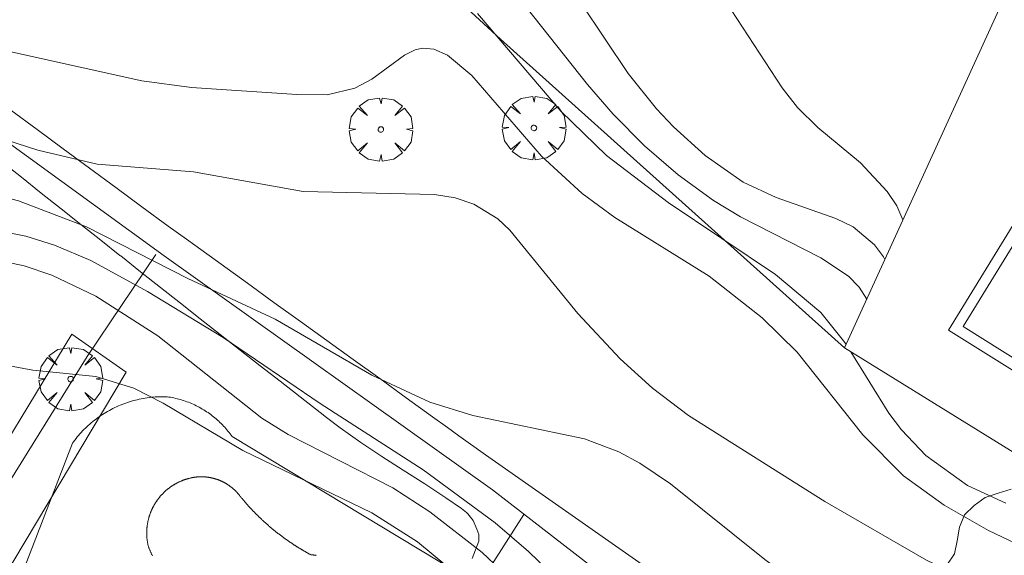
# Model space of a CAD drawing. Units: millimetres. Extents: x 419000 to 420001, y 4487498 to 4488002.
# Drawn here: x 419892 to 419929, y 4487921 to 4487941 of the extents above; entities that cross this region are included whole.
import ezdxf

# ---------------------------------------------------------------- set-up
doc = ezdxf.new("R2010")
doc.units = ezdxf.units.MM
doc.header["$MEASUREMENT"] = 0
doc.layers.get('0').update_dxf_attribs({"lineweight": 9})
for name, color, linetype, lineweight in [('f040024s_piscina', 140, 'Continuous', 9), ('f050002l_curvanivel_cgn', 23, 'Continuous', 9), ('f050002l_curvanivel_mae', 213, 'Continuous', 9), ('f060140s_arboladourbano', 92, 'Continuous', 9), ('f061013p_arbol', 91, 'Continuous', 9), ('f070045l_muro_mur', 30, 'MURO2', 9), ('f070045l_muro_tap', 11, 'MURO2', 9), ('f070047l_seto', 91, 'Continuous', 9), ('f070048l_alambrada', 7, 'ALAMBRADA_3', 9), ('f070058l_elementoconstruido_bordillo', 30, 'Continuous', 9), ('f070066l_obracontencion', 11, 'CONTENCION', 9)]:
    doc.layers.add(name, color=color, linetype=linetype, lineweight=lineweight)
doc.linetypes.add('ALAMBRADA_3', pattern='A,6.1e-05,[1,alambrada_3.shx,S=1,R=0,X=0,Y=0],-6.119413', length=6.119474)
doc.linetypes.add('CONTENCION', pattern='A,6.1e-05,[1,obra_contencion.shx,S=1,R=0,X=0,Y=0],-6.120525', length=6.120586)
doc.linetypes.add('MURO2', pattern='A,3.1e-05,[1,muro2.shx,S=1,R=0,X=0,Y=0],-3.058844', length=3.058875)

# ---------------------------------------------------------------- blocks, each defined once
blk = doc.blocks.new('arbol')
at = {"color": 0, "linetype": 'Continuous', "lineweight": 0, "flags": 128}
for points in [[(0.96, 0.012), (1.2, 0.036), (1.128, 0.468), (0.888, 0.804), (0.528, 0.528), (0.816, 0.876), (0.48, 1.104), (0.048, 1.176), (0.012, 0.96), (-0.048, 1.176), (-0.48, 1.104), (-0.816, 0.876), (-0.504, 0.528), (-0.864, 0.804), (-1.104, 0.468), (-1.188, 0.036), (-0.936, 0.012)], [(-0.936, 0.012), (-1.188, -0.048), (-1.104, -0.48), (-0.864, -0.804), (-0.504, -0.504), (-0.816, -0.876), (-0.48, -1.116)], [(-0.48, -1.116), (-0.048, -1.188), (0.012, -0.936), (0.048, -1.188), (0.48, -1.116), (0.816, -0.876), (0.528, -0.504), (0.888, -0.804), (1.128, -0.48), (1.2, -0.048), (0.96, 0.012)]]:
    blk.add_lwpolyline(points, dxfattribs=at)
at = {"color": 0, "linetype": 'Continuous', "lineweight": 0, "extrusion": (0, 0, -1)}
for start, end in [(180.0229, 7.5946), (7.2233, 180.0229)]:
    blk.add_arc((0, 0), 0.104, start, end, dxfattribs=at)

msp = doc.modelspace()

# ---------------------------------------------------------------- linework, layer by layer
at = {"layer": 'f040024s_piscina'}
msp.add_polyline3d([(419932.441, 4487925.971, 648.944), (419927.091, 4487929.321, 649.018), (419933.461, 4487939.691, 649.369), (419934.861, 4487938.851, 649.369), (419935.141, 4487939.151, 649.369), (419935.501, 4487939.381, 649.369), (419935.911, 4487939.491, 649.369), (419936.331, 4487939.491, 649.369), (419936.741, 4487939.371, 649.369), (419937.101, 4487939.151, 649.054), (419937.381, 4487938.841, 649.054), (419937.571, 4487938.471, 649.054), (419937.661, 4487938.051, 649.054), (419937.621, 4487937.631, 649.054), (419937.481, 4487937.241, 649.054), (419938.801, 4487936.461, 649.05)], close=True, dxfattribs=at)
msp.add_polyline3d([(419896.779, 4487920.743, 638.975), (419896.768, 4487920.764, 638.975), (419896.757, 4487920.785, 638.975), (419896.747, 4487920.806, 638.975), (419896.736, 4487920.828, 638.975), (419896.726, 4487920.849, 638.975), (419896.716, 4487920.87, 638.975), (419896.707, 4487920.892, 638.975), (419896.697, 4487920.913, 638.975), (419896.688, 4487920.935, 638.975), (419896.679, 4487920.957, 638.975), (419896.67, 4487920.979, 638.975), (419896.661, 4487921, 638.975), (419896.652, 4487921.022, 638.975), (419896.644, 4487921.044, 638.975), (419896.636, 4487921.067, 638.975), (419896.627, 4487921.089, 638.975), (419896.62, 4487921.111, 638.975), (419896.615, 4487921.129, 638.975), (419896.611, 4487921.148, 638.975), (419896.607, 4487921.166, 638.975), (419896.604, 4487921.184, 638.975), (419896.6, 4487921.203, 638.975), (419896.597, 4487921.221, 638.975), (419896.594, 4487921.239, 638.975), (419896.591, 4487921.258, 638.975), (419896.588, 4487921.276, 638.975), (419896.585, 4487921.295, 638.975), (419896.582, 4487921.313, 638.975), (419896.58, 4487921.332, 638.975), (419896.578, 4487921.351, 638.975), (419896.576, 4487921.369, 638.975), (419896.574, 4487921.388, 638.975), (419896.572, 4487921.406, 638.975), (419896.57, 4487921.425, 638.975), (419896.569, 4487921.444, 638.975), (419896.568, 4487921.462, 638.975), (419896.567, 4487921.481, 638.975), (419896.566, 4487921.5, 638.975), (419896.565, 4487921.519, 638.975), (419896.564, 4487921.537, 638.975), (419896.564, 4487921.556, 638.975), (419896.564, 4487921.575, 638.975), (419896.564, 4487921.593, 638.975), (419896.564, 4487921.612, 638.975), (419896.564, 4487921.631, 638.975), (419896.564, 4487921.65, 638.975), (419896.565, 4487921.668, 638.975), (419896.566, 4487921.687, 638.975), (419896.567, 4487921.706, 638.975), (419896.568, 4487921.724, 638.975), (419896.569, 4487921.743, 638.975), (419896.57, 4487921.762, 638.975), (419896.572, 4487921.78, 638.975), (419896.574, 4487921.799, 638.975), (419896.576, 4487921.818, 638.975), (419896.578, 4487921.836, 638.975), (419896.58, 4487921.855, 638.975), (419896.582, 4487921.873, 638.975), (419896.585, 4487921.892, 638.975), (419896.588, 4487921.91, 638.975), (419896.59, 4487921.929, 638.975), (419896.593, 4487921.947, 638.975), (419896.597, 4487921.966, 638.975), (419896.6, 4487921.984, 638.975), (419896.604, 4487922.003, 638.975), (419896.607, 4487922.021, 638.975), (419896.611, 4487922.039, 638.975), (419896.615, 4487922.058, 638.975), (419896.619, 4487922.076, 638.975), (419896.624, 4487922.094, 638.975), (419896.628, 4487922.112, 638.975), (419896.633, 4487922.13, 638.975), (419896.638, 4487922.148, 638.975), (419896.643, 4487922.166, 638.975), (419896.648, 4487922.184, 638.975), (419896.653, 4487922.202, 638.975), (419896.659, 4487922.22, 638.975), (419896.664, 4487922.238, 638.975), (419896.67, 4487922.256, 638.975), (419896.676, 4487922.274, 638.975), (419896.682, 4487922.291, 638.975), (419896.688, 4487922.309, 638.975), (419896.695, 4487922.327, 638.975), (419896.701, 4487922.344, 638.975), (419896.708, 4487922.362, 638.975), (419896.715, 4487922.379, 638.975), (419896.722, 4487922.396, 638.975), (419896.729, 4487922.414, 638.975), (419896.737, 4487922.431, 638.975), (419896.744, 4487922.448, 638.975), (419896.752, 4487922.465, 638.975), (419896.76, 4487922.482, 638.975), (419896.768, 4487922.499, 638.975), (419896.776, 4487922.516, 638.975), (419896.784, 4487922.533, 638.975), (419896.792, 4487922.55, 638.975), (419896.801, 4487922.566, 638.975), (419896.809, 4487922.583, 638.975), (419896.818, 4487922.599, 638.975), (419896.827, 4487922.616, 638.975), (419896.836, 4487922.632, 638.975), (419896.846, 4487922.648, 638.975), (419896.855, 4487922.665, 638.975), (419896.865, 4487922.681, 638.975), (419896.874, 4487922.697, 638.975), (419896.884, 4487922.713, 638.975), (419896.894, 4487922.728, 638.975), (419896.904, 4487922.744, 638.975), (419896.915, 4487922.76, 638.975), (419896.925, 4487922.775, 638.975), (419896.936, 4487922.791, 638.975), (419896.946, 4487922.806, 638.975), (419896.957, 4487922.821, 638.975), (419896.968, 4487922.837, 638.975), (419896.979, 4487922.852, 638.975), (419896.99, 4487922.867, 638.975), (419897.002, 4487922.882, 640.84), (419897.013, 4487922.896, 640.84), (419897.025, 4487922.911, 640.84), (419897.036, 4487922.926, 640.84), (419897.048, 4487922.94, 640.84), (419897.06, 4487922.955, 640.84), (419897.072, 4487922.969, 640.84), (419897.085, 4487922.983, 640.84), (419897.097, 4487922.997, 640.84), (419897.11, 4487923.011, 640.84), (419897.122, 4487923.025, 640.84), (419897.135, 4487923.038, 640.84), (419897.148, 4487923.052, 640.84), (419897.161, 4487923.066, 640.84), (419897.174, 4487923.079, 640.84), (419897.187, 4487923.092, 640.84), (419897.2, 4487923.105, 640.84), (419897.214, 4487923.118, 640.84), (419897.227, 4487923.131, 640.84), (419897.241, 4487923.144, 640.84), (419897.255, 4487923.157, 640.84), (419897.269, 4487923.169, 640.84), (419897.283, 4487923.182, 640.84), (419897.297, 4487923.194, 640.84), (419897.311, 4487923.206, 640.84), (419897.325, 4487923.218, 640.84), (419897.34, 4487923.23, 640.84), (419897.354, 4487923.242, 640.84), (419897.369, 4487923.253, 640.84), (419897.384, 4487923.265, 640.84), (419897.399, 4487923.276, 640.84), (419897.414, 4487923.288, 640.84), (419897.429, 4487923.299, 640.84), (419897.444, 4487923.31, 640.84), (419897.459, 4487923.321, 640.84), (419897.475, 4487923.331, 640.84), (419897.49, 4487923.342, 640.84), (419897.505, 4487923.352, 640.84), (419897.521, 4487923.363, 640.84), (419897.537, 4487923.373, 640.84), (419897.553, 4487923.383, 640.84), (419897.569, 4487923.393, 640.84), (419897.585, 4487923.402, 640.84), (419897.601, 4487923.412, 640.84), (419897.617, 4487923.422, 640.84), (419897.633, 4487923.431, 640.84), (419897.649, 4487923.44, 640.84), (419897.666, 4487923.449, 640.84), (419897.682, 4487923.458, 640.84), (419897.699, 4487923.467, 640.84), (419897.715, 4487923.475, 640.84), (419897.732, 4487923.484, 640.84), (419897.749, 4487923.492, 640.84), (419897.766, 4487923.5, 640.84), (419897.783, 4487923.508, 640.84), (419897.8, 4487923.516, 640.84), (419897.817, 4487923.524, 640.84), (419897.834, 4487923.531, 640.84), (419897.851, 4487923.539, 640.84), (419897.868, 4487923.546, 640.84), (419897.886, 4487923.553, 640.84), (419897.903, 4487923.56, 640.84), (419897.92, 4487923.567, 640.84), (419897.938, 4487923.573, 640.84), (419897.956, 4487923.58, 640.84), (419897.973, 4487923.586, 640.84), (419897.991, 4487923.592, 640.84), (419898.009, 4487923.598, 640.84), (419898.026, 4487923.604, 640.84), (419898.044, 4487923.61, 640.84), (419898.062, 4487923.615, 640.84), (419898.08, 4487923.621, 640.84), (419898.098, 4487923.626, 640.84), (419898.116, 4487923.631, 640.84), (419898.134, 4487923.636, 640.84), (419898.152, 4487923.64, 640.84), (419898.17, 4487923.645, 640.84), (419898.189, 4487923.649, 640.84), (419898.207, 4487923.654, 640.84), (419898.225, 4487923.658, 640.84), (419898.243, 4487923.662, 640.84), (419898.254, 4487923.664, 640.84), (419898.265, 4487923.666, 640.84), (419898.275, 4487923.668, 640.84), (419898.286, 4487923.67, 640.84), (419898.296, 4487923.672, 640.84), (419898.307, 4487923.674, 640.84), (419898.318, 4487923.675, 640.84), (419898.328, 4487923.677, 640.84), (419898.339, 4487923.679, 640.84), (419898.35, 4487923.68, 640.84), (419898.36, 4487923.682, 640.84), (419898.371, 4487923.683, 640.84), (419898.382, 4487923.685, 640.84), (419898.392, 4487923.686, 640.84), (419898.403, 4487923.687, 640.84), (419898.414, 4487923.688, 640.84), (419898.425, 4487923.69, 640.84), (419898.435, 4487923.691, 640.84), (419898.446, 4487923.692, 640.84), (419898.457, 4487923.693, 640.84), (419898.468, 4487923.693, 640.84), (419898.478, 4487923.694, 640.84), (419898.489, 4487923.695, 640.84), (419898.5, 4487923.696, 640.84), (419898.511, 4487923.696, 640.84), (419898.521, 4487923.697, 640.84), (419898.532, 4487923.697, 640.84), (419898.543, 4487923.698, 640.84), (419898.554, 4487923.698, 640.84), (419898.565, 4487923.698, 640.84), (419898.575, 4487923.699, 640.84), (419898.586, 4487923.699, 640.84), (419898.597, 4487923.699, 640.84), (419898.608, 4487923.699, 640.84), (419898.619, 4487923.699, 640.84), (419898.629, 4487923.699, 640.84), (419898.64, 4487923.699, 640.84), (419898.651, 4487923.698, 640.84), (419898.662, 4487923.698, 640.84), (419898.673, 4487923.698, 640.84), (419898.683, 4487923.697, 640.84), (419898.694, 4487923.697, 640.84), (419898.705, 4487923.696, 640.84), (419898.716, 4487923.696, 640.84), (419898.726, 4487923.695, 640.84), (419898.737, 4487923.694, 640.84), (419898.748, 4487923.693, 640.84), (419898.759, 4487923.692, 640.84), (419898.769, 4487923.692, 640.84), (419898.78, 4487923.691, 640.84), (419898.791, 4487923.689, 640.84), (419898.802, 4487923.688, 640.84), (419898.812, 4487923.687, 640.84), (419898.823, 4487923.686, 640.84), (419898.834, 4487923.685, 640.84), (419898.845, 4487923.683, 640.84), (419898.855, 4487923.682, 640.84), (419898.866, 4487923.68, 640.84), (419898.877, 4487923.679, 640.84), (419898.887, 4487923.677, 640.84), (419898.898, 4487923.675, 640.84), (419898.909, 4487923.674, 640.84), (419898.919, 4487923.672, 640.84), (419898.93, 4487923.67, 640.84), (419898.94, 4487923.668, 640.84), (419898.951, 4487923.666, 640.84), (419898.962, 4487923.664, 640.84), (419898.972, 4487923.662, 640.84), (419898.983, 4487923.659, 640.84), (419898.993, 4487923.657, 640.84), (419899.004, 4487923.655, 640.84), (419899.014, 4487923.652, 640.84), (419899.025, 4487923.65, 640.84), (419899.035, 4487923.647, 640.84), (419899.046, 4487923.645, 640.84), (419899.056, 4487923.642, 640.84), (419899.067, 4487923.639, 640.84), (419899.077, 4487923.637, 640.84), (419899.088, 4487923.634, 640.84), (419899.098, 4487923.631, 640.84), (419899.108, 4487923.628, 640.84), (419899.119, 4487923.625, 640.84), (419899.129, 4487923.622, 640.84), (419899.139, 4487923.619, 640.84), (419899.15, 4487923.615, 640.84), (419899.16, 4487923.612, 640.84), (419899.17, 4487923.609, 640.84), (419899.18, 4487923.605, 640.84), (419899.191, 4487923.602, 640.84), (419899.201, 4487923.598, 640.84), (419899.211, 4487923.595, 640.84), (419899.221, 4487923.591, 640.84), (419899.231, 4487923.587, 640.84), (419899.242, 4487923.584, 640.84), (419899.252, 4487923.58, 640.84), (419899.262, 4487923.576, 640.84), (419899.272, 4487923.572, 640.84), (419899.282, 4487923.568, 640.84), (419899.292, 4487923.564, 640.84), (419899.302, 4487923.56, 640.84), (419899.312, 4487923.556, 640.84), (419899.322, 4487923.551, 640.84), (419899.331, 4487923.547, 640.84), (419899.341, 4487923.543, 640.84), (419899.351, 4487923.538, 640.84), (419899.361, 4487923.534, 640.84), (419899.371, 4487923.529, 640.84), (419899.381, 4487923.525, 640.84), (419899.39, 4487923.52, 640.84), (419899.4, 4487923.515, 640.84), (419899.41, 4487923.51, 640.84), (419899.419, 4487923.506, 640.84), (419899.429, 4487923.501, 640.84), (419899.439, 4487923.496, 640.84), (419899.448, 4487923.491, 640.84), (419899.458, 4487923.486, 640.84), (419899.467, 4487923.481, 640.84), (419899.477, 4487923.475, 640.84), (419899.486, 4487923.47, 640.84), (419899.495, 4487923.465, 640.84), (419899.505, 4487923.46, 640.84), (419899.514, 4487923.454, 640.84), (419899.523, 4487923.449, 640.84), (419899.533, 4487923.443, 640.84), (419899.542, 4487923.438, 640.84), (419899.551, 4487923.432, 640.84), (419899.56, 4487923.426, 640.84), (419899.57, 4487923.421, 640.84), (419899.579, 4487923.415, 640.84), (419899.588, 4487923.409, 640.84), (419899.597, 4487923.403, 640.84), (419899.606, 4487923.397, 640.84), (419899.615, 4487923.391, 640.84), (419899.624, 4487923.385, 640.84), (419899.633, 4487923.379, 640.84), (419899.641, 4487923.373, 640.84), (419899.65, 4487923.366, 640.84), (419899.659, 4487923.36, 640.84), (419899.668, 4487923.354, 640.84), (419899.676, 4487923.347, 640.84), (419899.685, 4487923.341, 640.84), (419899.694, 4487923.335, 640.84), (419899.702, 4487923.328, 640.84), (419899.711, 4487923.321, 640.84), (419899.719, 4487923.315, 640.84), (419899.728, 4487923.308, 640.84), (419899.736, 4487923.301, 640.84), (419899.745, 4487923.295, 640.84), (419899.753, 4487923.288, 640.84), (419899.761, 4487923.281, 640.84), (419899.77, 4487923.274, 640.84), (419899.778, 4487923.267, 640.84), (419899.786, 4487923.26, 640.84), (419899.794, 4487923.253, 640.84), (419899.802, 4487923.246, 640.84), (419899.81, 4487923.239, 640.84), (419899.818, 4487923.231, 640.84), (419899.826, 4487923.224, 640.84), (419899.834, 4487923.217, 640.84), (419899.842, 4487923.209, 640.84), (419899.85, 4487923.202, 640.84), (419899.858, 4487923.194, 640.84), (419899.865, 4487923.187, 640.84), (419899.873, 4487923.179, 640.84), (419899.881, 4487923.172, 640.84), (419899.888, 4487923.164, 640.84), (419899.896, 4487923.156, 640.84), (419899.904, 4487923.149, 640.84), (419899.911, 4487923.141, 640.84), (419899.918, 4487923.133, 640.84), (419899.926, 4487923.125, 640.84), (419899.933, 4487923.117, 640.84), (419899.94, 4487923.109, 640.84), (419899.948, 4487923.101, 640.84), (419899.955, 4487923.093, 640.84), (419899.962, 4487923.085, 640.84), (419899.969, 4487923.077, 640.84), (419899.976, 4487923.069, 640.84), (419899.983, 4487923.061, 640.84), (419899.99, 4487923.052, 640.84), (419900.002, 4487923.037, 640.84), (419900.015, 4487923.021, 640.84), (419900.027, 4487923.006, 640.84), (419900.039, 4487922.991, 640.84), (419900.052, 4487922.975, 640.84), (419900.064, 4487922.96, 640.84), (419900.077, 4487922.945, 640.84), (419900.089, 4487922.929, 640.84), (419900.102, 4487922.914, 640.84), (419900.114, 4487922.899, 640.84), (419900.127, 4487922.884, 640.84), (419900.14, 4487922.868, 640.84), (419900.152, 4487922.853, 640.84), (419900.165, 4487922.838, 640.84), (419900.178, 4487922.823, 640.84), (419900.191, 4487922.808, 640.84), (419900.203, 4487922.793, 640.84), (419900.216, 4487922.778, 640.84), (419900.229, 4487922.763, 640.84), (419900.242, 4487922.748, 640.84), (419900.255, 4487922.733, 640.84), (419900.268, 4487922.718, 640.84), (419900.281, 4487922.704, 640.84), (419900.294, 4487922.689, 640.84), (419900.307, 4487922.674, 640.84), (419900.32, 4487922.659, 640.84), (419900.334, 4487922.644, 640.84), (419900.347, 4487922.63, 640.84), (419900.36, 4487922.615, 640.84), (419900.373, 4487922.6, 640.84), (419900.386, 4487922.586, 640.84), (419900.4, 4487922.571, 640.84), (419900.413, 4487922.557, 640.84), (419900.427, 4487922.542, 640.84), (419900.44, 4487922.528, 640.84), (419900.453, 4487922.513, 640.84), (419900.467, 4487922.499, 640.84), (419900.48, 4487922.484, 640.84), (419900.494, 4487922.47, 640.84), (419900.508, 4487922.456, 640.84), (419900.521, 4487922.441, 640.84), (419900.535, 4487922.427, 640.84), (419900.549, 4487922.413, 640.84), (419900.562, 4487922.399, 640.84), (419900.576, 4487922.384, 640.84), (419900.59, 4487922.37, 640.84), (419900.604, 4487922.356, 640.84), (419900.617, 4487922.342, 640.84), (419900.631, 4487922.328, 640.84), (419900.645, 4487922.314, 640.84), (419900.659, 4487922.3, 640.84), (419900.673, 4487922.286, 640.84), (419900.687, 4487922.272, 640.84), (419900.701, 4487922.258, 640.84), (419900.715, 4487922.244, 640.84), (419900.729, 4487922.231, 640.84), (419900.743, 4487922.217, 640.84), (419900.758, 4487922.203, 640.84), (419900.772, 4487922.189, 640.84), (419900.786, 4487922.176, 640.84), (419900.8, 4487922.162, 640.84), (419900.815, 4487922.148, 640.84), (419900.829, 4487922.135, 640.84), (419900.843, 4487922.121, 640.84), (419900.858, 4487922.107, 640.84), (419900.872, 4487922.094, 640.84), (419900.886, 4487922.08, 640.84), (419900.901, 4487922.067, 640.84), (419900.915, 4487922.054, 640.84), (419900.93, 4487922.04, 640.84), (419900.945, 4487922.027, 640.84), (419900.959, 4487922.014, 640.84), (419900.974, 4487922, 640.84), (419900.988, 4487921.987, 640.84), (419901.003, 4487921.974, 640.84), (419901.018, 4487921.961, 640.84), (419901.032, 4487921.947, 640.84), (419901.047, 4487921.934, 640.84), (419901.062, 4487921.921, 640.84), (419901.077, 4487921.908, 640.84), (419901.092, 4487921.895, 640.84), (419901.107, 4487921.882, 640.84), (419901.122, 4487921.869, 640.84), (419901.136, 4487921.856, 640.84), (419901.151, 4487921.843, 640.84), (419901.166, 4487921.831, 640.84), (419901.181, 4487921.818, 640.84), (419901.197, 4487921.805, 640.84), (419901.212, 4487921.792, 640.84), (419901.227, 4487921.78, 640.84), (419901.242, 4487921.767, 640.84), (419901.257, 4487921.754, 640.84), (419901.272, 4487921.742, 640.84), (419901.287, 4487921.729, 640.84), (419901.303, 4487921.716, 640.84), (419901.318, 4487921.704, 640.84), (419901.333, 4487921.691, 640.84), (419901.349, 4487921.679, 640.84), (419901.364, 4487921.667, 640.84), (419901.379, 4487921.654, 640.84), (419901.395, 4487921.642, 640.84), (419901.41, 4487921.63, 640.84), (419901.426, 4487921.617, 640.84), (419901.441, 4487921.605, 640.84), (419901.457, 4487921.593, 640.84), (419901.472, 4487921.581, 640.84), (419901.488, 4487921.569, 640.84), (419901.504, 4487921.557, 640.84), (419901.519, 4487921.545, 640.84), (419901.535, 4487921.533, 640.84), (419901.551, 4487921.521, 640.84), (419901.566, 4487921.509, 640.84), (419901.582, 4487921.497, 640.84), (419901.598, 4487921.485, 640.84), (419901.614, 4487921.473, 640.84), (419901.63, 4487921.461, 640.84), (419901.645, 4487921.449, 640.84), (419901.661, 4487921.438, 640.84), (419901.677, 4487921.426, 640.84), (419901.693, 4487921.414, 640.84), (419901.709, 4487921.403, 640.84), (419901.725, 4487921.391, 640.84), (419901.741, 4487921.38, 640.84), (419901.757, 4487921.368, 640.84), (419901.773, 4487921.357, 640.84), (419901.789, 4487921.345, 640.84), (419901.805, 4487921.334, 640.84), (419901.822, 4487921.322, 640.84), (419901.838, 4487921.311, 640.84), (419901.854, 4487921.3, 640.84), (419901.87, 4487921.288, 640.84), (419901.886, 4487921.277, 640.84), (419901.903, 4487921.266, 640.84), (419901.919, 4487921.255, 640.84), (419901.935, 4487921.244, 640.84), (419901.952, 4487921.233, 640.84), (419901.968, 4487921.222, 640.84), (419901.985, 4487921.211, 640.84), (419902.001, 4487921.2, 640.84), (419902.017, 4487921.189, 640.84), (419902.034, 4487921.178, 640.84), (419902.05, 4487921.167, 640.84), (419902.067, 4487921.156, 640.84), (419902.083, 4487921.145, 640.84), (419902.1, 4487921.135, 640.84), (419902.117, 4487921.124, 640.84), (419902.133, 4487921.113, 640.84), (419902.15, 4487921.103, 640.84), (419902.167, 4487921.092, 640.84), (419902.183, 4487921.081, 640.84), (419902.2, 4487921.071, 640.84), (419902.217, 4487921.06, 640.84), (419902.233, 4487921.05, 640.84), (419902.25, 4487921.04, 640.84), (419902.267, 4487921.029, 640.84), (419902.284, 4487921.019, 640.84), (419902.301, 4487921.009, 640.84), (419902.318, 4487920.998, 640.84), (419902.335, 4487920.988, 640.84), (419902.352, 4487920.978, 640.84), (419902.368, 4487920.968, 640.84), (419902.385, 4487920.958, 640.84), (419902.402, 4487920.948, 640.84), (419902.419, 4487920.938, 640.84), (419902.436, 4487920.928, 640.84), (419902.454, 4487920.918, 640.84), (419902.471, 4487920.908, 640.84), (419902.488, 4487920.898, 640.84), (419902.505, 4487920.888, 640.84), (419902.522, 4487920.878, 640.84), (419902.539, 4487920.869, 640.84), (419902.556, 4487920.859, 640.84), (419902.574, 4487920.849, 640.84), (419902.591, 4487920.84, 640.84), (419902.608, 4487920.83, 640.84), (419902.625, 4487920.82, 640.84), (419902.643, 4487920.811, 640.84), (419902.66, 4487920.801, 640.84), (419902.677, 4487920.792, 640.84), (419902.695, 4487920.783, 640.84), (419902.704, 4487920.782, 640.84), (419902.714, 4487920.781, 640.84), (419902.724, 4487920.78, 640.84), (419902.733, 4487920.779, 640.84), (419902.743, 4487920.778, 640.84), (419902.752, 4487920.777, 640.84), (419902.762, 4487920.776, 640.84), (419902.771, 4487920.775, 640.84), (419902.781, 4487920.774, 640.84), (419902.791, 4487920.773, 640.84), (419902.8, 4487920.772, 640.84), (419902.81, 4487920.77, 640.84), (419902.819, 4487920.769, 640.84), (419902.829, 4487920.768, 640.84), (419902.838, 4487920.767, 640.84), (419902.848, 4487920.765, 640.84), (419902.857, 4487920.764, 640.84), (419902.867, 4487920.763, 640.84), (419902.877, 4487920.761, 640.84), (419902.886, 4487920.76, 640.84), (419902.896, 4487920.758, 640.84)], dxfattribs=at)
at = {"layer": 'f050002l_curvanivel_cgn'}
for points in [[(419870.406, 4487945.811, 643), (419874.327, 4487944.337, 643), (419877.313, 4487942.979, 643), (419880.078, 4487941.572, 643), (419884.789, 4487938.761, 643), (419887.159, 4487937.653, 643), (419892.488, 4487935.929, 643), (419894.705, 4487935.407, 643), (419898.313, 4487935.111, 643), (419902.414, 4487934.374, 643), (419907.325, 4487934.263, 643), (419908.103, 4487934.138, 643), (419908.796, 4487933.908, 643), (419909.695, 4487933.35, 643), (419910.147, 4487932.936, 643), (419912.682, 4487929.809, 643), (419914.266, 4487928.112, 643), (419915.473, 4487927.013, 643), (419916.826, 4487925.996, 643), (419921.924, 4487922.776, 643), (419925.726, 4487920.58, 643), (419929.31, 4487918.853, 643)], [(419910.142, 4487945.423, 647), (419914.562, 4487938.799, 647), (419915.627, 4487937.468, 647), (419916.263, 4487936.804, 647), (419917.451, 4487935.723, 647), (419918.872, 4487934.728, 647), (419920.105, 4487934.159, 647), (419922.337, 4487933.372, 647), (419922.981, 4487933.05, 647), (419923.786, 4487932.387, 647), (419924.115, 4487931.937, 647), (419924.167, 4487931.827, 647)], [(419867.7, 4487944.753, 642), (419875.912, 4487941.847, 642), (419878.172, 4487940.849, 642), (419880.166, 4487939.855, 642), (419881.522, 4487939.003, 642), (419885.277, 4487936.254, 642), (419886.836, 4487935.443, 642), (419888.406, 4487934.913, 642), (419891.769, 4487934.029, 642), (419894.306, 4487933.049, 642), (419898.106, 4487931.118, 642), (419901.369, 4487929.594, 642), (419904.977, 4487927.503, 642), (419907.151, 4487926.49, 642), (419908.762, 4487925.987, 642), (419912.931, 4487925.114, 642), (419914.216, 4487924.628, 642), (419915.005, 4487924.211, 642), (419916.154, 4487923.437, 642), (419919.68, 4487920.6, 642), (419922.95, 4487918.185, 642), (419924.624, 4487917.045, 642), (419927.954, 4487914.944, 642), (419929.557, 4487914.144, 642)], [(419908.742, 4487943.826, 646), (419913.047, 4487938.387, 646), (419914.004, 4487937.277, 646), (419915.181, 4487936.09, 646), (419916.436, 4487935.005, 646), (419917.761, 4487934.039, 646), (419918.774, 4487933.427, 646), (419921.773, 4487931.897, 646), (419922.807, 4487931.205, 646), (419923.203, 4487930.792, 646), (419923.491, 4487930.344, 646)], [(419918.424, 4487941.173, 648), (419920.326, 4487938.262, 648), (419920.903, 4487937.521, 648), (419921.658, 4487936.778, 648), (419923.257, 4487935.455, 648), (419924.257, 4487934.379, 648), (419924.614, 4487933.836, 648), (419924.844, 4487933.312, 648)], [(419889.336, 4487940.077, 644), (419896.387, 4487938.522, 644), (419898.24, 4487938.273, 644), (419902.176, 4487938.008, 644), (419903.313, 4487937.995, 644), (419904.347, 4487938.241, 644), (419904.988, 4487938.585, 644), (419906.204, 4487939.486, 644), (419906.598, 4487939.68, 644), (419906.873, 4487939.743, 644), (419907.306, 4487939.71, 644), (419907.807, 4487939.486, 644), (419908.72, 4487938.715, 644), (419911.327, 4487935.696, 644), (419912.842, 4487934.3, 644), (419914.069, 4487933.407, 644), (419917.592, 4487931.208, 644), (419919.576, 4487929.652, 644), (419920.884, 4487928.363, 644), (419923.341, 4487925.269, 644), (419924.863, 4487923.734, 644), (419926.389, 4487922.63, 644), (419928.043, 4487921.686, 644), (419929.779, 4487920.865, 644)], [(419888.182, 4487933.476, 641), (419892.043, 4487932.709, 641), (419893.116, 4487932.373, 641), (419894.475, 4487931.794, 641), (419896.589, 4487930.634, 641), (419899.42, 4487928.911, 641), (419903.054, 4487926.445, 641), (419906.903, 4487923.962, 641), (419909.595, 4487921.971, 641), (419910.835, 4487920.898, 641), (419912.661, 4487919.141, 641), (419913.514, 4487918.472, 641), (419917.01, 4487916.375, 641), (419919.561, 4487914.53, 641), (419920.591, 4487913.88, 641), (419921.746, 4487913.443, 641), (419922.486, 4487913.349, 641), (419923.97, 4487913.368, 641), (419925.371, 4487912.946, 641), (419929.486, 4487910.831, 641)], [(419891.431, 4487927.852, 639), (419892.306, 4487927.685, 639), (419894.663, 4487927.452, 639), (419896.087, 4487927.014, 639), (419897.176, 4487926.454, 639), (419900.159, 4487924.677, 639), (419904.984, 4487922.348, 639), (419906.688, 4487921.258, 639), (419908.886, 4487919.448, 639), (419912.778, 4487915.945, 639), (419914.015, 4487914.698, 639), (419915.014, 4487913.273, 639), (419915.283, 4487912.719, 639), (419916.143, 4487910.946, 639), (419916.791, 4487909.842, 639), (419919.723, 4487905.386, 639), (419919.967, 4487905.015, 639), (419921.126, 4487903.666, 639), (419922.107, 4487902.885, 639)]]:
    msp.add_polyline3d(points, dxfattribs=at)
at = {"layer": 'f050002l_curvanivel_mae'}
for points in [[(419908.934, 4487941.045, 645), (419912.049, 4487937.385, 645), (419913.761, 4487935.73, 645), (419916.067, 4487933.966, 645), (419920.072, 4487931.271, 645), (419921.767, 4487929.848, 645), (419922.674, 4487928.73, 645), (419922.721, 4487928.655, 645)], [(419886.694, 4487932.715, 640), (419891.982, 4487931.6, 640), (419893.019, 4487931.25, 640), (419894.662, 4487930.464, 640), (419896.978, 4487928.972, 640), (419900.869, 4487925.889, 640), (419901.849, 4487925.287, 640), (419905.773, 4487923.288, 640), (419907.157, 4487922.389, 640), (419909.108, 4487920.86, 640), (419911.849, 4487918.267, 640)], [(419922.893, 4487928.376, 645), (419924.313, 4487926.079, 645), (419924.785, 4487925.451, 645), (419925.695, 4487924.49, 645), (419927.252, 4487923.378, 645), (419928.696, 4487922.711, 645)]]:
    msp.add_polyline3d(points, dxfattribs=at)
at = {"layer": 'f060140s_arboladourbano'}
msp.add_polyline3d([(419928.888, 4487923.238, -4.09), (419928.408, 4487923.086, -4.09), (419927.92, 4487922.922, -4.09), (419927.513, 4487922.625, -4.09), (419927.146, 4487922.28, -4.09), (419926.956, 4487921.808, -4.09), (419926.874, 4487921.305, -4.09), (419926.766, 4487920.813, -4.09), (419926.489, 4487920.393, -4.09)], dxfattribs=at)
at = {"layer": 'f070045l_muro_mur'}
msp.add_polyline3d([(419974.98, 4487929.91, 650.944), (419958.88, 4487925.14, 648.505), (419946.22, 4487927.231, 649.05), (419939.74, 4487928.341, 649.05), (419933.6, 4487921.751, 648.944), (419922.66, 4487928.521, 648.159), (419942.35, 4487971.711, 651.881), (419943.57, 4487971.231, 651.881)], dxfattribs=at)
at = {"layer": 'f070045l_muro_tap'}
msp.add_line((419903.659, 4487911.323, 639.98), (419910.67, 4487922.291, 642.075), dxfattribs=at)
for points in [[(419945.239, 4487896.28, 639.577), (419940.879, 4487892.62, 639.577), (419934.129, 4487892.22, 639.326), (419923.44, 4487907.921, 641.144), (419917.39, 4487917.101, 644.634), (419909.5, 4487923.211, 642.075), (419897.21, 4487931.971, 643.581), (419890.73, 4487936.671, 642.953), (419886.24, 4487939.941, 645.28)], [(419877.411, 4487897.755, 639.384), (419878.31, 4487902.211, 638.368), (419890.42, 4487921.921, 638.975), (419890.73, 4487922.411, 638.975), (419894.34, 4487928.201, 642.953), (419896.91, 4487932.021, 642.953)]]:
    msp.add_polyline3d(points, dxfattribs=at)
at = {"layer": 'f070047l_seto'}
for points in [[(419891.482, 4487937.42, 646.827), (419892.462, 4487936.695, 642.953), (419893.442, 4487935.971, 642.953), (419894.422, 4487935.247, 642.953), (419895.403, 4487934.524, 642.953), (419896.386, 4487933.803, 642.953), (419897.371, 4487933.085, 643.581), (419898.045, 4487932.596, 643.581), (419898.358, 4487932.37, 643.581), (419899.346, 4487931.656, 643.581), (419900.334, 4487930.941, 643.581), (419901.322, 4487930.227, 643.581), (419902.31, 4487929.513, 643.581), (419903.298, 4487928.799, 643.581), (419904.286, 4487928.086, 643.581), (419905.275, 4487927.372, 643.581), (419906.263, 4487926.659, 640.84), (419907.252, 4487925.946, 642.075), (419907.817, 4487925.538, 642.075), (419908.241, 4487925.233, 642.075), (419909.234, 4487924.526, 642.075), (419910.23, 4487923.824, 642.075), (419911.228, 4487923.124, 642.075), (419912.227, 4487922.426, 642.075), (419913.226, 4487921.727, 642.075), (419914.224, 4487921.026, 642.075), (419915.219, 4487920.322, 642.075)], [(419908.73, 4487920.636, 642.075), (419908.984, 4487921.288, 642.075), (419908.983, 4487921.532, 642.075), (419908.914, 4487921.741, 642.075), (419908.774, 4487922.066, 642.075), (419908.576, 4487922.309, 642.075), (419908.523, 4487922.357, 642.075), (419908.332, 4487922.506, 642.075), (419907.751, 4487922.908, 642.075), (419906.958, 4487923.431, 640.84), (419906.16, 4487923.944, 640.84), (419905.362, 4487924.458, 640.84), (419904.573, 4487924.982, 640.84), (419903.799, 4487925.528, 640.84), (419903.29, 4487925.913, 640.84), (419903.046, 4487926.104, 640.84), (419902.299, 4487926.688, 640.84), (419901.552, 4487927.272, 643.581), (419900.805, 4487927.856, 643.581), (419900.059, 4487928.442, 643.581), (419899.314, 4487929.027, 643.581), (419898.568, 4487929.613, 643.581), (419897.823, 4487930.2, 643.581), (419897.079, 4487930.787, 643.581), (419896.335, 4487931.375, 642.953), (419895.592, 4487931.964, 642.953), (419895.562, 4487931.987, 642.953), (419894.848, 4487932.553, 642.953), (419894.105, 4487933.142, 642.953), (419893.362, 4487933.731, 642.953), (419892.619, 4487934.319, 642.953), (419891.876, 4487934.908, 642.953), (419891.133, 4487935.497, 642.953)], [(419886.958, 4487917.809, 638.901), (419893.765, 4487929.032, 642.953), (419895.79, 4487927.618, 642.953), (419889.071, 4487916.363, 638.62)]]:
    msp.add_polyline3d(points, dxfattribs=at)
at = {"layer": 'f070048l_alambrada'}
msp.add_polyline3d([(419884.941, 4487962.991, 650.501), (419886.731, 4487961.331, 650.501), (419890.73, 4487957.651, 650.451), (419909.79, 4487940.081, 647.831), (419922.66, 4487928.521, 648.159)], dxfattribs=at)
at = {"layer": 'f070058l_elementoconstruido_bordillo'}
for points in [[(419932.573, 4487925.417, 649.09), (419926.543, 4487929.192, 649.08), (419933.327, 4487940.238, 649.05), (419934.789, 4487939.36, 649.03), (419934.883, 4487939.461, 649.03), (419935.338, 4487939.751, 649.03), (419935.858, 4487939.891, 649.1), (419936.388, 4487939.891, 649.1), (419936.904, 4487939.74, 649.09), (419937.359, 4487939.462, 649.05), (419937.713, 4487939.07, 649.05), (419937.951, 4487938.607, 649.08), (419938.065, 4487938.074, 649.08), (419938.014, 4487937.543, 649.08), (419937.969, 4487937.417, 649.02), (419939.353, 4487936.6, 648.97), (419932.573, 4487925.417, 649.09), (419932.573, 4487925.417, 649.09)], [(419891.864, 4487919.981, 638.47), (419893.787, 4487924.952, 638.53), (419893.831, 4487925.013, 638.53), (419893.876, 4487925.072, 638.53), (419893.921, 4487925.131, 638.53), (419893.968, 4487925.189, 638.53), (419894.016, 4487925.247, 638.53), (419894.065, 4487925.303, 638.53), (419894.115, 4487925.358, 638.53), (419894.166, 4487925.413, 638.53), (419894.218, 4487925.466, 638.53), (419894.271, 4487925.519, 639), (419894.325, 4487925.571, 639), (419894.38, 4487925.622, 639), (419894.436, 4487925.671, 638.48), (419894.492, 4487925.72, 638.48), (419894.55, 4487925.768, 638.48), (419894.608, 4487925.814, 638.48), (419894.667, 4487925.86, 638.48), (419894.727, 4487925.904, 638.48), (419894.788, 4487925.948, 638.48), (419894.85, 4487925.99, 638.48), (419894.912, 4487926.031, 638.48), (419894.975, 4487926.071, 638.48), (419895.039, 4487926.11, 638.48), (419895.103, 4487926.148, 638.48), (419895.168, 4487926.184, 638.48), (419895.234, 4487926.22, 638.48), (419895.3, 4487926.254, 638.48), (419895.367, 4487926.287, 638.48), (419895.435, 4487926.318, 638.48), (419895.503, 4487926.349, 638.48), (419895.572, 4487926.378, 638.48), (419895.641, 4487926.406, 638.48), (419895.711, 4487926.433, 638.48), (419895.781, 4487926.459, 638.48), (419895.851, 4487926.483, 638.48), (419895.922, 4487926.506, 638.48), (419895.994, 4487926.528, 638.48), (419896.066, 4487926.548, 638.48), (419896.138, 4487926.567, 638.48), (419896.21, 4487926.585, 638.48), (419896.283, 4487926.601, 638.48), (419896.356, 4487926.617, 638.48), (419896.43, 4487926.63, 638.48), (419896.503, 4487926.643, 638.48), (419896.577, 4487926.654, 638.48), (419896.651, 4487926.664, 638.48), (419896.725, 4487926.673, 638.48), (419896.799, 4487926.68, 638.48), (419896.874, 4487926.686, 638.48), (419896.948, 4487926.69, 638.48), (419897.023, 4487926.693, 638.48), (419897.098, 4487926.695, 638.48), (419897.172, 4487926.696, 638.48), (419897.247, 4487926.695, 638.48), (419897.322, 4487926.692, 638.48), (419897.385, 4487926.683, 638.48), (419897.448, 4487926.673, 638.48), (419897.511, 4487926.662, 638.48), (419897.573, 4487926.649, 638.48), (419897.636, 4487926.635, 638.53), (419897.698, 4487926.621, 640.22), (419897.76, 4487926.605, 640.22), (419897.821, 4487926.588, 640.22), (419897.883, 4487926.57, 640.22), (419897.944, 4487926.55, 640.22), (419898.004, 4487926.53, 640.22), (419898.064, 4487926.509, 640.22), (419898.124, 4487926.486, 640.22), (419898.184, 4487926.463, 640.22), (419898.242, 4487926.438, 640.22), (419898.301, 4487926.412, 640.22), (419898.359, 4487926.386, 640.22), (419898.416, 4487926.358, 640.22), (419898.474, 4487926.329, 640.22), (419898.53, 4487926.299, 640.22), (419898.586, 4487926.268, 640.22), (419898.641, 4487926.236, 640.22), (419898.696, 4487926.203, 640.22), (419898.75, 4487926.17, 640.22), (419898.804, 4487926.135, 640.22), (419898.857, 4487926.099, 640.22), (419898.909, 4487926.062, 640.22), (419898.961, 4487926.025, 640.22), (419899.011, 4487925.986, 640.22), (419899.062, 4487925.946, 640.22), (419899.111, 4487925.906, 640.22), (419899.16, 4487925.865, 640.22), (419899.208, 4487925.823, 640.22), (419899.255, 4487925.779, 640.22), (419899.302, 4487925.736, 640.22), (419899.347, 4487925.691, 640.22), (419899.392, 4487925.645, 640.22), (419899.436, 4487925.599, 640.22), (419899.479, 4487925.552, 640.22), (419899.521, 4487925.504, 640.22), (419899.563, 4487925.455, 640.22), (419899.603, 4487925.406, 640.22), (419899.643, 4487925.356, 640.22), (419899.682, 4487925.305, 640.22), (419899.719, 4487925.254, 640.22), (419899.756, 4487925.201, 640.22), (419908.129, 4487920.152, 638.71)]]:
    msp.add_polyline3d(points, dxfattribs=at)
at = {"layer": 'f070066l_obracontencion'}
msp.add_polyline3d([(419974.98, 4487929.91, 650.944), (419958.88, 4487925.14, 648.505), (419946.22, 4487927.231, 649.05), (419939.74, 4487928.341, 649.05), (419933.6, 4487921.751, 648.944), (419922.66, 4487928.521, 648.159), (419942.35, 4487971.711, 651.881), (419943.57, 4487971.231, 651.881)], dxfattribs=at)

# ---------------------------------------------------------------- block references
at = {"layer": 'f061013p_arbol'}
for p in [(419905.319, 4487936.699, 643.581), (419911.045, 4487936.756, 644.999), (419893.719, 4487927.355, 642.953)]:
    msp.add_blockref('arbol', p, dxfattribs=at)

doc.saveas('drawing.dxf')
